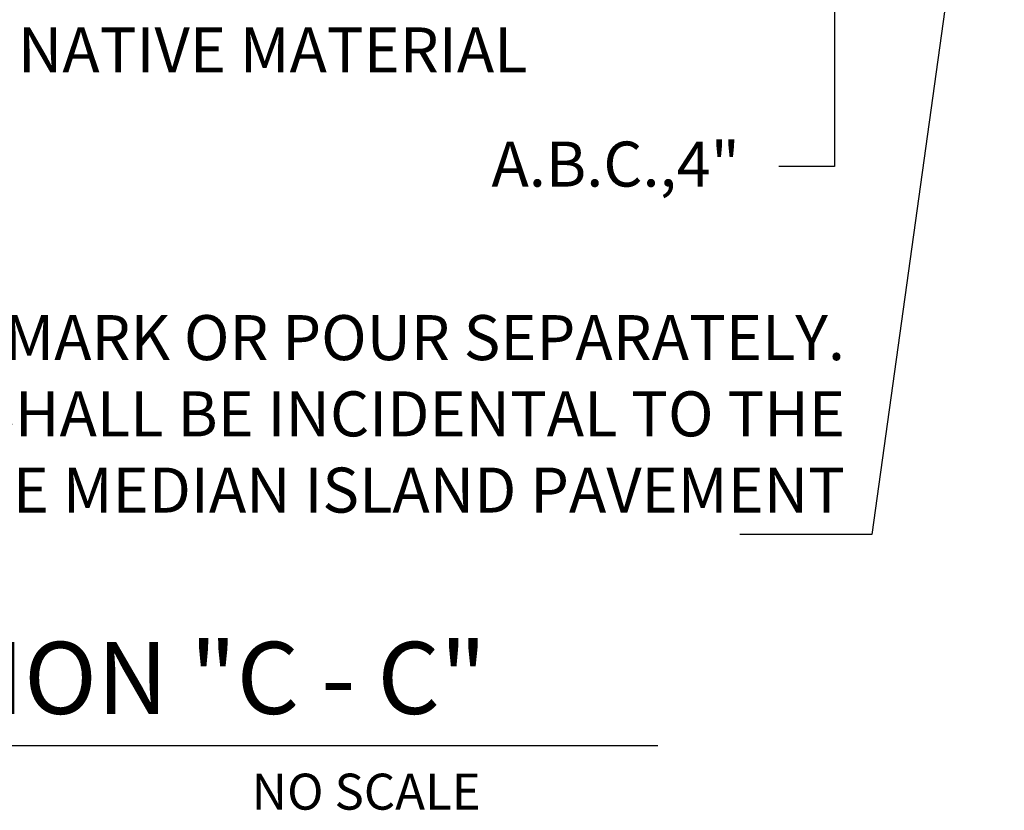
# Model space of a CAD drawing. Units: feet. Extents: x 12 to 703, y 15 to 422.
# Drawn here: x 572 to 627, y 118 to 161 of the extents above; entities that cross this region are included whole.
import ezdxf
from ezdxf.enums import TextEntityAlignment as Align

# ---------------------------------------------------------------- set-up
doc = ezdxf.new("R2010")
doc.units = ezdxf.units.FT
doc.header["$LTSCALE"] = 20
doc.header["$MEASUREMENT"] = 0
doc.layers.add('C-MISC-DIM', color=3, linetype='CONTINUOUS')
doc.layers.add('C-MISC-TEXT', color=2, linetype='CONTINUOUS')
doc.styles.add('ARIAL', font='arial.ttf')
doc.styles.add('ROMANS', font='romans')
doc.dimstyles.new('dwg_standard', dxfattribs={"dimtxt": 3, "dimasz": 3, "dimexe": 0.18, "dimexo": 0.06, "dimgap": 1, "dimtad": 1, "dimdec": 0, "dimzin": 0, "dimdsep": 46, "dimtxsty": 'ROMANS', "dimcen": 0.09, "dimadec": 0, "dimazin": 0, "dimtfac": 1, "dimtdec": 0, "dimtofl": 0, "dimtmove": 0, "dimatfit": 3, "dimfxl": 1, "dimtolj": 1, "dimtzin": 0, "dimarcsym": 0})

msp = doc.modelspace()

# ---------------------------------------------------------------- linework, layer by layer
at = {"layer": 'C-MISC-DIM', "color": 4, "linetype": 'Continuous'}
msp.add_line((617.664, 178.249), (617.664, 153.344), dxfattribs=at)
at = {"layer": 'C-MISC-DIM', "color": 4}
msp.add_line((617.664, 153.344), (614.572, 153.344), dxfattribs=at)
at = {"layer": 'C-MISC-DIM'}
msp.add_line((551.339, 121.188), (607.851, 121.188), dxfattribs=at)

# ---------------------------------------------------------------- texts
at = {"layer": 'C-MISC-DIM', "style": 'ROMANS'}
for s, height, p in [('NATIVE MATERIAL', 2.5, (572.311, 158.567)), ('A.B.C.,4"', 2.5, (598.61, 152.229)), ('NO SCALE', 2, (585.286, 117.634))]:
    msp.add_text(s, height=height, dxfattribs=at).set_placement(p)
for s, p in [('PROVIDE 1/2" DEEP SCORE MARK OR POUR SEPARATELY.', (618.244, 142.594)), ('PAYMENT FOR CUTOFF SHALL BE INCIDENTAL TO THE', (618.244, 138.361)), ('CONCRETE MEDIAN ISLAND PAVEMENT', (618.244, 134.128))]:
    msp.add_text(s, height=2.5, dxfattribs=at).set_placement(p, align=Align.RIGHT)
at = {"layer": 'C-MISC-TEXT', "style": 'ARIAL'}
msp.add_text('SECTION "C - C"', height=4, dxfattribs=at).set_placement((557.834, 122.95))

# ---------------------------------------------------------------- leaders
at = {"layer": 'C-MISC-DIM', "color": 4}
msp.add_leader([(627.017, 185.189), (619.731, 132.921), (612.403, 132.921)], dimstyle='dwg_standard', override={"dimtxt": 2.5, "dimasz": 3, "dimexe": 1.5, "dimexo": 1.5, "dimgap": 0.5, "dimtad": 1, "dimtih": 0, "dimclrd": 4, "dimclre": 4, "dimclrt": 2}, dxfattribs=at)

doc.saveas('drawing.dxf')
